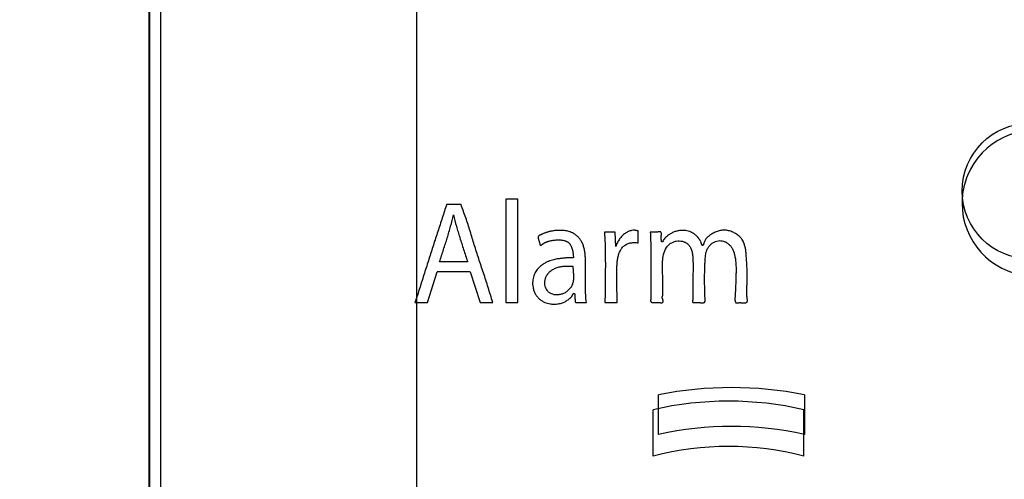
# Paper-space layout '177R0029_5_2' of a CAD drawing. Units: millimetres. Extents: x 0 to 864, y 0 to 559.
# Drawn here: x 186 to 188, y 407 to 408 of the extents above; entities that cross this region are included whole.
import ezdxf

# ---------------------------------------------------------------- set-up
doc = ezdxf.new("R2010")
doc.units = ezdxf.units.MM
doc.header["$LTSCALE"] = 47.498
doc.layers.get('0').update_dxf_attribs({"linetype": 'CONTINUOUS'})
doc.styles.get("Standard").update_dxf_attribs({"font": 'txt', "width": 0.8})
doc.dimstyles.new('DIMSTYLE_2', dxfattribs={"dimtxt": 4, "dimasz": 4.8, "dimexe": 3.2, "dimexo": 1.6, "dimgap": 2, "dimtad": 0, "dimtih": 1, "dimtoh": 1, "dimdec": 0, "dimlfac": 10, "dimzin": 0, "dimdsep": 46, "dimtxsty": 'STANDARD', "dimblk": '_FILLED', "dimblk1": '_FILLED', "dimblk2": '_FILLED', "dimcen": 0.09, "dimadec": 0, "dimazin": 0, "dimtp": 0.1, "dimtm": 0.1, "dimtfac": 1, "dimtdec": 0, "dimtofl": 0, "dimtmove": 0, "dimatfit": 3, "dimldrblk": '_FILLED', "dimfxl": 1, "dimtolj": 1, "dimtzin": 0, "dimarcsym": 0})
doc.dimstyles.new('DIMSTYLE_6', dxfattribs={"dimtxt": 4, "dimasz": 4.8, "dimexe": 3.2, "dimexo": 1.6, "dimgap": 2, "dimtad": 0, "dimtih": 1, "dimtoh": 1, "dimdec": 1, "dimlfac": 10, "dimzin": 0, "dimdsep": 46, "dimtxsty": 'STANDARD', "dimblk": '_FILLED', "dimblk1": '_FILLED', "dimblk2": '_FILLED', "dimcen": 0.09, "dimadec": 0, "dimazin": 0, "dimtp": 0.1, "dimtm": 0.1, "dimtfac": 1, "dimtdec": 1, "dimtofl": 0, "dimtmove": 0, "dimatfit": 3, "dimldrblk": '_FILLED', "dimfxl": 1, "dimtolj": 1, "dimtzin": 0, "dimarcsym": 0})

# ---------------------------------------------------------------- blocks, each defined once
blk = doc.blocks.new('_FILLED')
at = {"color": 0, "linetype": 'BYBLOCK'}
blk.add_solid([(0, 0), (-1, 0.16667), (-1, -0.16667)], dxfattribs=at)
blk = doc.blocks.new('*D34')
at = {"color": 2, "linetype": 'CONTINUOUS'}
for p, q in [((233.5379, 484.0926), (102.145, 484.0926)), ((105.345, 484.0926), (105.345, 374.2226)), ((105.345, 256.3526), (105.345, 360.2226)), ((177.2685, 256.3526), (102.145, 256.3526))]:
    blk.add_line(p, q, dxfattribs=at)
at = {"color": 2, "linetype": 'CONTINUOUS', "xscale": 4.8, "yscale": 4.8, "zscale": 4.8}
for p, rotation in [((105.345, 484.0926), 90), ((105.345, 256.3526), 270)]:
    blk.add_blockref('_FILLED', p, dxfattribs=dict(at, rotation=rotation))
at = {"color": 2, "linetype": 'CONTINUOUS', "insert": (102.145, 372.2226), "char_height": 4, "width": 19.2, "attachment_point": 2, "line_spacing_factor": 0.9}
blk.add_mtext('2277\\P[89.7]', dxfattribs=at)
blk = doc.blocks.new('*D59')
at = {"color": 2, "linetype": 'CONTINUOUS'}
for p, q in [((233.5379, 484.0926), (112.962, 484.0926)), ((116.162, 484.0926), (116.162, 374.2226)), ((116.162, 256.3526), (116.162, 360.2226)), ((177.2685, 256.3526), (112.962, 256.3526))]:
    blk.add_line(p, q, dxfattribs=at)
at = {"color": 2, "linetype": 'CONTINUOUS', "xscale": 4.8, "yscale": 4.8, "zscale": 4.8}
for p, rotation in [((116.162, 484.0926), 90), ((116.162, 256.3526), 270)]:
    blk.add_blockref('_FILLED', p, dxfattribs=dict(at, rotation=rotation))
at = {"color": 2, "linetype": 'CONTINUOUS', "insert": (114.562, 372.2226), "char_height": 4, "width": 22.4, "attachment_point": 2, "line_spacing_factor": 0.9}
blk.add_mtext('2277.4\\P[89.66]', dxfattribs=at)

psp = doc.layouts.new('177R0029_5_2')

# ---------------------------------------------------------------- linework, layer by layer
at = {"color": 7, "linetype": 'CONTINUOUS'}
for p, q in [((186.0557, 418.9776), (186.0557, 406.0076)), ((186.0576, 406.0095), (186.0576, 418.9757)), ((186.0807, 406.1126), (186.0807, 418.8726)), ((186.6069, 412.5537), (186.6069, 407.3264)), ((187.0947, 407.521), (187.0947, 407.617)), ((187.4047, 407.521), (187.4047, 407.617))]:
    psp.add_line(p, q, dxfattribs=at)
at = {"color": 40, "linetype": 'CONTINUOUS'}
for p, q in [((186.6989, 408.0401), (186.669, 408.0401)), ((186.7909, 408.0508), (186.7909, 407.8378)), ((186.8159, 408.0508), (186.7909, 408.0508)), ((186.816, 407.8378), (186.816, 408.0508)), ((187.0163, 407.9831), (186.9942, 407.9831)), ((187.0174, 407.9531), (187.0163, 407.9831)), ((187.0636, 407.9608), (187.0633, 407.9854)), ((187.2, 407.9639), (187.1982, 407.9578)), ((186.9297, 407.9339), (186.9309, 407.9316)), ((186.7123, 407.9218), (186.6545, 407.9218)), ((186.6295, 407.8378), (186.6494, 407.9014)), ((186.6494, 407.9015), (186.7174, 407.9015)), ((186.7174, 407.9014), (186.7379, 407.8378)), ((186.6039, 407.8378), (186.6295, 407.8378)), ((186.7379, 407.8378), (186.7644, 407.8378)), ((186.7909, 407.8378), (186.8159, 407.8378)), ((186.9368, 407.8378), (186.9568, 407.8378)), ((186.9951, 407.8378), (187.0202, 407.8378)), ((187.1057, 407.5661), (187.1057, 407.6478)), ((187.4057, 407.6478), (187.4057, 407.5661))]:
    psp.add_line(p, q, dxfattribs=at)
at = {"color": 7, "linetype": 'CONTINUOUS'}
psp.add_circle((187.8707, 408.0676), 0.14, dxfattribs=at)
at = {"color": 40, "linetype": 'CONTINUOUS'}
for centre, radius, start, end in [((187.8804, 408.0423), 0.15, 180, 157.6508), ((187.8803, 408.0423), 0.1499, 157.6408, 172.6709), ((187.8793, 408.0424), 0.1489, 172.6482, 180.0332), ((187.2557, 406.8926), 0.77, 78.7667, 101.2333), ((187.2557, 406.8926), 0.69, 77.4441, 102.5559)]:
    psp.add_arc(centre, radius, start, end, dxfattribs=at)
at = {"color": 7, "linetype": 'CONTINUOUS'}
for radius, start, end in [(0.6932, 77.0791, 102.9209), (0.6, 75.0288, 104.9712)]:
    psp.add_arc((187.2497, 406.9414), radius, start, end, dxfattribs=at)
at = {"color": 40, "linetype": 'CONTINUOUS'}
for points in [[(186.669, 408.04), (186.6661, 408.0307), (186.6602, 408.0121), (186.6511, 407.9843), (186.6419, 407.9563), (186.6327, 407.9276), (186.6233, 407.8983), (186.6139, 407.8686), (186.6073, 407.8481), (186.6039, 407.8378)], [(186.7644, 407.8378), (186.7626, 407.843), (186.7593, 407.8534), (186.7547, 407.8687), (186.75, 407.8839), (186.7449, 407.899), (186.7399, 407.9137), (186.7351, 407.9282), (186.7305, 407.9424), (186.7261, 407.9566), (186.7218, 407.9706), (186.7176, 407.9845), (186.7133, 407.9986), (186.7085, 408.0123), (186.7035, 408.0259), (186.7004, 408.0353), (186.6989, 408.04)], [(186.6831, 408.0184), (186.685, 408.0107), (186.6891, 407.995), (186.6962, 407.9713), (186.7039, 407.9472), (186.7095, 407.9303), (186.7123, 407.9218)], [(186.9942, 407.983), (186.9951, 407.9676), (186.996, 407.9363), (186.9959, 407.8879), (186.9953, 407.8547), (186.9951, 407.8378)], [(187.0633, 407.9854), (187.061, 407.9861), (187.0566, 407.9869), (187.0499, 407.9864), (187.0431, 407.9843), (187.0366, 407.9806), (187.0305, 407.9754), (187.0251, 407.9689), (187.0207, 407.9615), (187.0184, 407.956), (187.0174, 407.9531)], [(187.2218, 407.9825), (187.2191, 407.9813), (187.214, 407.9787), (187.2078, 407.9742), (187.2029, 407.9691), (187.2007, 407.9654), (187.1998, 407.9634)], [(186.8577, 407.9695), (186.8579, 407.969), (186.8582, 407.968), (186.8587, 407.9666), (186.8592, 407.9651), (186.8597, 407.9636), (186.8601, 407.962), (186.8605, 407.9605), (186.8609, 407.9589), (186.8611, 407.9578), (186.8612, 407.9573)], [(187.1296, 407.9592), (187.1316, 407.9606), (187.1354, 407.9626), (187.1417, 407.9645), (187.1482, 407.965), (187.1547, 407.9642), (187.1607, 407.9621), (187.1643, 407.9597), (187.166, 407.9582)], [(187.205, 407.9457), (187.2059, 407.9479), (187.2081, 407.9519), (187.2121, 407.9569), (187.217, 407.9609), (187.2224, 407.9637), (187.2279, 407.9652), (187.2336, 407.9655), (187.2393, 407.9644), (187.2447, 407.9621), (187.2497, 407.9585), (187.2541, 407.9539), (187.2578, 407.9483), (187.2597, 407.944), (187.2604, 407.9416)], [(186.874, 407.8654), (186.8749, 407.8638), (186.8771, 407.8609), (186.8814, 407.8575), (186.8867, 407.8552), (186.8926, 407.8541), (186.8991, 407.8541), (186.9059, 407.8553), (186.9122, 407.8578), (186.9161, 407.8602), (186.918, 407.8617)], [(186.9305, 407.8568), (186.9308, 407.8568), (186.9314, 407.8567), (186.9321, 407.8561), (186.9326, 407.8554), (186.9329, 407.8549), (186.933, 407.8545)]]:
    psp.add_open_spline(points, degree=3, dxfattribs=at)
for points, knots in [([(186.6545, 407.9218), (186.6573, 407.9302), (186.6614, 407.9429), (186.6666, 407.9591), (186.6704, 407.971), (186.674, 407.9829), (186.6784, 407.9988), (186.6813, 408.0106), (186.6831, 408.0184)], [0, 0, 0, 0, 0.25, 0.375, 0.5, 0.625, 0.75, 1, 1, 1, 1]), ([(186.9568, 407.8378), (186.9562, 407.843), (186.9553, 407.8534), (186.9548, 407.869), (186.9549, 407.883), (186.9551, 407.8947), (186.9553, 407.9035), (186.9553, 407.9126), (186.9552, 407.9216), (186.9548, 407.9306), (186.9542, 407.9392), (186.9531, 407.946), (186.9518, 407.9512), (186.9503, 407.9562), (186.9479, 407.962), (186.9448, 407.9671), (186.942, 407.9706), (186.9391, 407.9738), (186.9352, 407.9771), (186.9305, 407.9801), (186.9257, 407.9825), (186.921, 407.9841), (186.9163, 407.9853), (186.9117, 407.986), (186.9058, 407.9866), (186.899, 407.9866), (186.8917, 407.986), (186.8861, 407.9851), (186.882, 407.9842), (186.879, 407.9835), (186.8762, 407.9827), (186.8736, 407.9818), (186.8711, 407.9809), (186.8686, 407.9799), (186.8667, 407.9791), (186.8653, 407.9785), (186.8642, 407.978), (186.8631, 407.9775), (186.8621, 407.9771), (186.8612, 407.9767), (186.8606, 407.9764), (186.8601, 407.9761), (186.8597, 407.9758), (186.8591, 407.9753), (186.8585, 407.9747), (186.858, 407.974), (186.8577, 407.9734), (186.8575, 407.9729), (186.8573, 407.9723), (186.8573, 407.9719), (186.8573, 407.9717)], [0, 0, 0, 0, 0.046784, 0.093567, 0.140351, 0.163743, 0.187135, 0.210526, 0.233918, 0.25731, 0.280702, 0.304094, 0.315789, 0.327485, 0.350877, 0.374269, 0.385965, 0.397661, 0.421053, 0.444444, 0.467836, 0.491228, 0.51462, 0.538012, 0.561404, 0.608187, 0.654971, 0.701754, 0.725146, 0.748538, 0.77193, 0.795322, 0.818713, 0.842105, 0.865497, 0.877193, 0.888889, 0.900585, 0.912281, 0.923977, 0.929825, 0.935673, 0.94152, 0.947368, 0.959064, 0.97076, 0.976608, 0.982456, 0.994152, 1, 1, 1, 1]), ([(186.8573, 407.9717), (186.8573, 407.9716), (186.8573, 407.9709), (186.8574, 407.9701), (186.8577, 407.9695)], [0, 0, 0, 0, 0.2, 1, 1, 1, 1]), ([(187.1139, 407.9627), (187.1138, 407.9627), (187.1137, 407.9626), (187.1135, 407.9626), (187.1133, 407.9626), (187.1131, 407.9626), (187.1129, 407.9626), (187.1127, 407.9626), (187.1125, 407.9627), (187.1124, 407.9627), (187.1122, 407.9627), (187.1121, 407.9628), (187.1119, 407.9629), (187.1118, 407.963), (187.1117, 407.9632), (187.1116, 407.9633), (187.1115, 407.9635), (187.1115, 407.9637), (187.1115, 407.9639), (187.1115, 407.9641), (187.1115, 407.9644), (187.1115, 407.9649), (187.1114, 407.9654), (187.1114, 407.9661), (187.1113, 407.967), (187.1111, 407.9679), (187.1111, 407.9688), (187.111, 407.9698), (187.111, 407.9709), (187.1109, 407.972), (187.1109, 407.9732), (187.111, 407.9745), (187.1112, 407.9758), (187.1113, 407.9771), (187.1115, 407.9789), (187.1114, 407.9806), (187.111, 407.9818), (187.1106, 407.9824), (187.1103, 407.9828), (187.11, 407.9831), (187.1098, 407.9832), (187.1095, 407.9834), (187.1092, 407.9835), (187.1089, 407.9835), (187.1085, 407.9836), (187.108, 407.9836), (187.1072, 407.9836), (187.1061, 407.9835), (187.1048, 407.9833), (187.1035, 407.9831), (187.102, 407.9829), (187.1005, 407.9828), (187.0985, 407.9828), (187.0958, 407.9828), (187.0923, 407.983), (187.0897, 407.983), (187.0884, 407.983)], [0, 0, 0, 0, 0.006944, 0.013889, 0.020833, 0.027778, 0.034722, 0.041667, 0.048611, 0.055556, 0.0625, 0.069444, 0.076389, 0.083333, 0.090278, 0.097222, 0.104167, 0.111111, 0.118056, 0.125, 0.138889, 0.152778, 0.166667, 0.194444, 0.222222, 0.25, 0.277778, 0.305556, 0.333333, 0.361111, 0.388889, 0.416667, 0.444444, 0.472222, 0.5, 0.555556, 0.569444, 0.583333, 0.597222, 0.604167, 0.611111, 0.618056, 0.625, 0.631944, 0.638889, 0.652778, 0.666667, 0.694444, 0.722222, 0.75, 0.777778, 0.805556, 0.833333, 0.888889, 0.944444, 1, 1, 1, 1]), ([(187.0884, 407.983), (187.0887, 407.9779), (187.0891, 407.968), (187.0894, 407.9543), (187.0896, 407.9423), (187.0897, 407.9317), (187.0897, 407.9222), (187.0897, 407.9135), (187.0897, 407.9056), (187.0897, 407.8982), (187.0897, 407.8914), (187.0897, 407.8852), (187.0897, 407.8794), (187.0896, 407.874), (187.0896, 407.869), (187.0895, 407.8644), (187.0895, 407.8609), (187.0895, 407.8582), (187.0896, 407.8563), (187.0896, 407.8544), (187.0897, 407.8526), (187.0898, 407.8509), (187.0897, 407.8492), (187.0897, 407.8476), (187.0895, 407.8461), (187.0893, 407.8446), (187.0892, 407.8434), (187.0892, 407.8424), (187.0891, 407.8417), (187.0891, 407.8411), (187.0892, 407.8404), (187.0894, 407.8398), (187.0898, 407.8393), (187.0902, 407.8388), (187.0908, 407.8385), (187.0914, 407.8382), (187.0921, 407.838), (187.0928, 407.8379), (187.0936, 407.8378), (187.0943, 407.8377), (187.0954, 407.8376), (187.0968, 407.8376), (187.0985, 407.8376), (187.1002, 407.8377), (187.1017, 407.8379), (187.1029, 407.838), (187.1038, 407.838), (187.1048, 407.8381), (187.1057, 407.8381), (187.1066, 407.838), (187.1074, 407.8379), (187.108, 407.8378), (187.1085, 407.8377), (187.109, 407.8376), (187.1096, 407.8374), (187.1102, 407.8373), (187.1108, 407.8372), (187.1113, 407.8372), (187.1117, 407.8372), (187.1121, 407.8373), (187.1126, 407.8374), (187.1131, 407.8376), (187.1138, 407.838), (187.1143, 407.8384), (187.1145, 407.8387)], [0, 0, 0, 0, 0.034483, 0.068966, 0.103448, 0.137931, 0.172414, 0.206897, 0.241379, 0.275862, 0.310345, 0.344828, 0.37931, 0.413793, 0.448276, 0.482759, 0.517241, 0.534483, 0.551724, 0.568966, 0.586207, 0.603448, 0.62069, 0.637931, 0.655172, 0.672414, 0.689655, 0.698276, 0.706897, 0.715517, 0.724138, 0.732759, 0.741379, 0.75, 0.758621, 0.767241, 0.775862, 0.784483, 0.793103, 0.801724, 0.810345, 0.827586, 0.844828, 0.862069, 0.87931, 0.887931, 0.896552, 0.905172, 0.913793, 0.922414, 0.931034, 0.935345, 0.939655, 0.943966, 0.948276, 0.956897, 0.961207, 0.965517, 0.969828, 0.974138, 0.978448, 0.982759, 0.991379, 1, 1, 1, 1]), ([(187.1377, 407.9832), (187.1355, 407.9823), (187.1322, 407.9808), (187.128, 407.9783), (187.1248, 407.9761), (187.1216, 407.9735), (187.1186, 407.9705), (187.1159, 407.9669), (187.1145, 407.9642), (187.1139, 407.9627)], [0, 0, 0, 0, 0.25, 0.375, 0.5, 0.625, 0.75, 0.875, 1, 1, 1, 1]), ([(187.1982, 407.9578), (187.1982, 407.9578), (187.1981, 407.9577), (187.1981, 407.9576), (187.1981, 407.9575), (187.198, 407.9574), (187.1979, 407.9573), (187.1979, 407.9572), (187.1978, 407.9571), (187.1977, 407.957), (187.1976, 407.9568), (187.1974, 407.9567), (187.1973, 407.9566), (187.1971, 407.9564), (187.197, 407.9563), (187.1968, 407.9562), (187.1966, 407.9561), (187.1964, 407.9561), (187.1963, 407.956), (187.1961, 407.956), (187.196, 407.956), (187.1958, 407.956), (187.1957, 407.9561), (187.1955, 407.9562), (187.1953, 407.9563), (187.1952, 407.9564), (187.195, 407.9566), (187.1949, 407.9568), (187.1948, 407.957), (187.1947, 407.9572), (187.1946, 407.9574), (187.1944, 407.9578), (187.1943, 407.9582), (187.1941, 407.9586), (187.1939, 407.959), (187.1938, 407.9594), (187.1936, 407.9599), (187.1934, 407.9603), (187.1933, 407.9608), (187.1931, 407.9614), (187.1926, 407.9626), (187.1918, 407.9643), (187.1908, 407.966), (187.1899, 407.9674), (187.1893, 407.9683), (187.1888, 407.9691), (187.1884, 407.9696), (187.188, 407.9702), (187.1874, 407.971), (187.1866, 407.972), (187.1852, 407.9736), (187.1832, 407.9757), (187.1809, 407.9777), (187.1789, 407.9792), (187.1772, 407.9803), (187.1753, 407.9814), (187.1734, 407.9825), (187.1712, 407.9834), (187.1681, 407.9846), (187.1637, 407.9858), (187.158, 407.9865), (187.1516, 407.9865), (187.1447, 407.9855), (187.1401, 407.9841), (187.1377, 407.9832)], [0, 0, 0, 0, 0.001168, 0.002482, 0.003912, 0.005428, 0.007001, 0.008602, 0.010206, 0.011786, 0.014857, 0.017799, 0.020603, 0.023253, 0.025708, 0.027958, 0.032009, 0.033886, 0.035715, 0.037542, 0.039431, 0.041485, 0.043768, 0.046282, 0.049009, 0.051888, 0.054843, 0.057781, 0.060625, 0.06343, 0.066268, 0.071971, 0.077774, 0.083732, 0.089762, 0.095853, 0.10205, 0.1084, 0.11491, 0.121563, 0.135265, 0.164485, 0.196214, 0.213225, 0.230855, 0.239862, 0.249077, 0.258628, 0.268473, 0.288578, 0.309368, 0.353938, 0.402512, 0.428449, 0.455538, 0.483891, 0.513529, 0.54458, 0.577039, 0.646637, 0.72293, 0.806663, 0.898709, 1, 1, 1, 1]), ([(187.2883, 407.8406), (187.2884, 407.8415), (187.2884, 407.8432), (187.2882, 407.846), (187.2878, 407.8484), (187.2875, 407.8505), (187.2873, 407.8521), (187.2872, 407.8537), (187.287, 407.856), (187.287, 407.8589), (187.2871, 407.8626), (187.2874, 407.8678), (187.2876, 407.8749), (187.2879, 407.8843), (187.2879, 407.8946), (187.2878, 407.9055), (187.2874, 407.9152), (187.2869, 407.9234), (187.2865, 407.9299), (187.286, 407.9356), (187.2856, 407.9404), (187.2852, 407.9441), (187.2846, 407.9481), (187.2839, 407.9522), (187.2828, 407.9563), (187.2815, 407.9603), (187.2797, 407.9642), (187.2766, 407.9694), (187.2726, 407.9738), (187.268, 407.9774), (187.2642, 407.9799), (187.2602, 407.982), (187.2561, 407.9838), (187.2519, 407.9853), (187.2476, 407.9864), (187.2432, 407.987), (187.2389, 407.9871), (187.2346, 407.9866), (187.2288, 407.9854), (187.2246, 407.9838), (187.2218, 407.9825)], [0, 0, 0, 0, 0.03125, 0.0625, 0.09375, 0.109375, 0.125, 0.140625, 0.15625, 0.1875, 0.21875, 0.25, 0.3125, 0.375, 0.4375, 0.5, 0.5625, 0.59375, 0.625, 0.65625, 0.671875, 0.6875, 0.703125, 0.71875, 0.734375, 0.75, 0.765625, 0.78125, 0.8125, 0.828125, 0.84375, 0.859375, 0.875, 0.890625, 0.90625, 0.921875, 0.9375, 0.953125, 0.96875, 1, 1, 1, 1]), ([(186.8612, 407.9573), (186.8612, 407.9571), (186.8613, 407.9569), (186.8615, 407.9566), (186.8616, 407.9564), (186.8618, 407.9563), (186.8619, 407.9562), (186.8621, 407.9562), (186.8623, 407.9561), (186.8625, 407.9561), (186.8628, 407.9561), (186.8632, 407.9562), (186.8637, 407.9563), (186.8643, 407.9566), (186.8651, 407.957), (186.8658, 407.9575), (186.8666, 407.9581), (186.8674, 407.9586), (186.8682, 407.9593), (186.8689, 407.9598), (186.8695, 407.9602), (186.87, 407.9605), (186.8704, 407.9607), (186.8711, 407.9611), (186.872, 407.9615), (186.8732, 407.9619), (186.8744, 407.9624), (186.8756, 407.9629), (186.8769, 407.9634), (186.8783, 407.9638), (186.8803, 407.9644), (186.8829, 407.9651), (186.8864, 407.9658), (186.8902, 407.9663), (186.8944, 407.9667), (186.8983, 407.9669), (186.9016, 407.9669), (186.9043, 407.9668), (186.9071, 407.9665), (186.9101, 407.966), (186.9126, 407.9653), (186.9147, 407.9645), (186.9162, 407.9638), (186.9177, 407.9629), (186.9192, 407.9619), (186.9206, 407.9607), (186.9219, 407.9593), (186.9232, 407.9578), (186.9243, 407.956), (186.9253, 407.9542), (186.9265, 407.9516), (186.9278, 407.948), (186.9289, 407.9434), (186.9295, 407.9387), (186.9297, 407.9355), (186.9297, 407.9339)], [0, 0, 0, 0, 0.011364, 0.022727, 0.028409, 0.034091, 0.039773, 0.045455, 0.051136, 0.056818, 0.068182, 0.079545, 0.090909, 0.113636, 0.136364, 0.159091, 0.181818, 0.204545, 0.227273, 0.25, 0.261364, 0.272727, 0.284091, 0.295455, 0.318182, 0.340909, 0.363636, 0.386364, 0.409091, 0.431818, 0.454545, 0.5, 0.545455, 0.590909, 0.636364, 0.681818, 0.704545, 0.727273, 0.75, 0.772727, 0.795455, 0.806818, 0.818182, 0.829545, 0.840909, 0.852273, 0.863636, 0.875, 0.886364, 0.897727, 0.909091, 0.931818, 0.954545, 0.977273, 1, 1, 1, 1]), ([(187.0202, 407.8378), (187.0202, 407.8464), (187.0198, 407.8629), (187.0193, 407.8823), (187.0193, 407.8964), (187.0195, 407.9063), (187.0199, 407.9156), (187.0207, 407.9243), (187.0222, 407.9326), (187.0244, 407.9402), (187.0278, 407.9472), (187.0315, 407.9521), (187.0355, 407.9556), (187.0389, 407.9578), (187.0427, 407.9594), (187.0466, 407.9606), (187.0506, 407.9612), (187.0548, 407.9615), (187.0591, 407.9613), (187.062, 407.961), (187.0636, 407.9608)], [0, 0, 0, 0, 0.125, 0.25, 0.3125, 0.375, 0.4375, 0.5, 0.5625, 0.625, 0.6875, 0.75, 0.78125, 0.8125, 0.84375, 0.875, 0.90625, 0.9375, 0.96875, 1, 1, 1, 1]), ([(187.114, 407.8943), (187.1139, 407.8978), (187.1136, 407.9044), (187.1133, 407.9144), (187.1137, 407.9238), (187.115, 407.9355), (187.119, 407.9488), (187.1255, 407.9564), (187.1296, 407.9592)], [0, 0, 0, 0, 0.125, 0.25, 0.375, 0.5, 0.75, 1, 1, 1, 1]), ([(187.166, 407.9582), (187.1677, 407.9565), (187.1706, 407.9528), (187.1732, 407.9471), (187.1746, 407.942), (187.1753, 407.9379), (187.1758, 407.9336), (187.1761, 407.9291), (187.1763, 407.9244), (187.1765, 407.9179), (187.1765, 407.9093), (187.1764, 407.8982), (187.1763, 407.8864), (187.1762, 407.8737), (187.1762, 407.8601), (187.1762, 407.8502), (187.1762, 407.8451)], [0, 0, 0, 0, 0.090909, 0.181818, 0.227273, 0.272727, 0.318182, 0.363636, 0.409091, 0.454545, 0.545455, 0.636364, 0.727273, 0.818182, 0.909091, 1, 1, 1, 1]), ([(187.1946, 407.9576), (187.1946, 407.9576), (187.1946, 407.9575), (187.1945, 407.9574), (187.1945, 407.9573), (187.1945, 407.9572), (187.1945, 407.9571), (187.1945, 407.957), (187.1945, 407.9568), (187.1945, 407.9566), (187.1946, 407.9565), (187.1947, 407.9564), (187.1949, 407.9563), (187.195, 407.9563), (187.1952, 407.9562), (187.1954, 407.9562), (187.1957, 407.9562), (187.1961, 407.9562), (187.1964, 407.9563), (187.1968, 407.9564), (187.197, 407.9565), (187.1972, 407.9566), (187.1974, 407.9566), (187.1975, 407.9567), (187.1977, 407.9569), (187.1978, 407.957), (187.1979, 407.9571), (187.198, 407.9573), (187.198, 407.9574), (187.1981, 407.9576), (187.1981, 407.9577), (187.1982, 407.9577)], [0, 0, 0, 0, 0.023837, 0.049086, 0.066073, 0.082945, 0.099545, 0.115755, 0.161347, 0.189358, 0.215974, 0.242137, 0.26922, 0.29834, 0.329561, 0.362512, 0.43164, 0.501536, 0.566662, 0.62646, 0.686048, 0.71722, 0.749785, 0.782986, 0.816007, 0.848848, 0.881382, 0.913318, 0.944174, 0.973275, 1, 1, 1, 1]), ([(186.9309, 407.9316), (186.9309, 407.9315), (186.9308, 407.9312), (186.9307, 407.9309), (186.9306, 407.9307), (186.9305, 407.9306), (186.9304, 407.9305), (186.9302, 407.9304), (186.9299, 407.9303), (186.9297, 407.9302), (186.9294, 407.9301), (186.9291, 407.93), (186.9287, 407.93), (186.928, 407.9299), (186.9274, 407.9299), (186.9267, 407.9299), (186.9261, 407.93), (186.9256, 407.93), (186.925, 407.9301), (186.9245, 407.9301), (186.9237, 407.9301), (186.9228, 407.9301), (186.9216, 407.9301), (186.9203, 407.93), (186.9186, 407.9299), (186.9163, 407.9298), (186.9134, 407.9295), (186.9101, 407.9292), (186.9067, 407.9288), (186.9029, 407.9284), (186.8988, 407.9279), (186.8943, 407.9272), (186.8896, 407.9261), (186.8845, 407.9247), (186.8791, 407.9228), (186.8733, 407.9202), (186.8672, 407.9166), (186.8622, 407.9127), (186.8583, 407.9089), (186.8555, 407.9056), (186.8529, 407.9019), (186.8498, 407.8962), (186.8468, 407.8878), (186.8458, 407.8776), (186.8467, 407.8699), (186.8477, 407.8655), (186.8486, 407.8622), (186.8499, 407.859), (186.8515, 407.8558), (186.8533, 407.8528), (186.8561, 407.8491), (186.8602, 407.8449), (186.8657, 407.8409), (186.8712, 407.838), (186.8769, 407.8361), (186.8817, 407.8351), (186.8846, 407.8348), (186.8857, 407.8347)], [0, 0, 0, 0, 0.008982, 0.017964, 0.02021, 0.022455, 0.026946, 0.031437, 0.035928, 0.04491, 0.049401, 0.053892, 0.062874, 0.071856, 0.08982, 0.098802, 0.107784, 0.116766, 0.125749, 0.134731, 0.143713, 0.161677, 0.179641, 0.197605, 0.215569, 0.251497, 0.287425, 0.323353, 0.359281, 0.39521, 0.431138, 0.467066, 0.502994, 0.538922, 0.57485, 0.610778, 0.646707, 0.682635, 0.700599, 0.718563, 0.736527, 0.754491, 0.790419, 0.826347, 0.844311, 0.853293, 0.862275, 0.871257, 0.88024, 0.889222, 0.898204, 0.916168, 0.934132, 0.952096, 0.97006, 0.988024, 1, 1, 1, 1]), ([(187.2011, 407.8487), (187.201, 407.8504), (187.2009, 407.8542), (187.2007, 407.8589), (187.2006, 407.8642), (187.2005, 407.8712), (187.2003, 407.8801), (187.2003, 407.8906), (187.2005, 407.8996), (187.2006, 407.907), (187.2009, 407.9125), (187.2011, 407.9179), (187.2014, 407.9233), (187.2016, 407.9288), (187.2022, 407.9362), (187.2034, 407.942), (187.205, 407.9457)], [0, 0, 0, 0, 0.055556, 0.111111, 0.166667, 0.222222, 0.333333, 0.444444, 0.555556, 0.611111, 0.666667, 0.722222, 0.777778, 0.833333, 0.888889, 1, 1, 1, 1]), ([(187.2604, 407.9416), (187.2624, 407.9354), (187.2641, 407.926), (187.265, 407.9134), (187.2651, 407.9038), (187.2649, 407.8945), (187.2646, 407.8853), (187.2643, 407.8762), (187.2637, 407.864), (187.2632, 407.8549), (187.2629, 407.8488)], [0, 0, 0, 0, 0.2, 0.3, 0.4, 0.5, 0.6, 0.7, 0.8, 1, 1, 1, 1]), ([(186.9299, 407.9119), (186.9269, 407.912), (186.921, 407.9122), (186.9124, 407.9122), (186.904, 407.9114), (186.8973, 407.9098), (186.8924, 407.9079), (186.8889, 407.9062), (186.8861, 407.9046), (186.884, 407.9032), (186.8825, 407.902), (186.8811, 407.9008), (186.8794, 407.8991), (186.8765, 407.8958), (186.8733, 407.8907), (186.871, 407.8843), (186.8704, 407.8776), (186.8713, 407.8714), (186.8729, 407.8674), (186.874, 407.8654)], [0, 0, 0, 0, 0.083333, 0.166667, 0.25, 0.333333, 0.375, 0.416667, 0.458333, 0.479167, 0.5, 0.520833, 0.541667, 0.583333, 0.666667, 0.75, 0.833333, 0.916667, 1, 1, 1, 1]), ([(186.918, 407.8617), (186.919, 407.8626), (186.921, 407.8643), (186.9236, 407.8671), (186.926, 407.8703), (186.9279, 407.8738), (186.9294, 407.8775), (186.9303, 407.8813), (186.9308, 407.8852), (186.9311, 407.8903), (186.9308, 407.8968), (186.9302, 407.9044), (186.9299, 407.9094), (186.9299, 407.9119)], [0, 0, 0, 0, 0.071429, 0.142857, 0.214286, 0.285714, 0.357143, 0.428571, 0.5, 0.571429, 0.714286, 0.857143, 1, 1, 1, 1]), ([(187.1148, 407.8433), (187.1147, 407.8435), (187.1146, 407.8439), (187.1144, 407.8445), (187.1141, 407.8452), (187.1138, 407.8458), (187.1134, 407.8465), (187.1131, 407.8471), (187.113, 407.8478), (187.1129, 407.8484), (187.113, 407.8491), (187.1132, 407.8497), (187.1134, 407.8503), (187.1137, 407.8509), (187.1139, 407.8515), (187.1141, 407.8522), (187.1143, 407.8529), (187.1144, 407.8535), (187.1144, 407.8542), (187.1144, 407.8549), (187.1144, 407.8557), (187.1144, 407.8564), (187.1143, 407.8571), (187.1143, 407.8581), (187.1143, 407.8594), (187.1143, 407.861), (187.1143, 407.8627), (187.1143, 407.8644), (187.1144, 407.8668), (187.1144, 407.87), (187.1144, 407.8741), (187.1144, 407.8786), (187.1143, 407.8835), (187.1141, 407.8887), (187.114, 407.8924), (187.114, 407.8943)], [0, 0, 0, 0, 0.017857, 0.035714, 0.053571, 0.071429, 0.089286, 0.107143, 0.125, 0.142857, 0.160714, 0.178571, 0.196429, 0.214286, 0.232143, 0.25, 0.267857, 0.285714, 0.303571, 0.321429, 0.339286, 0.357143, 0.375, 0.392857, 0.428571, 0.464286, 0.5, 0.535714, 0.571429, 0.642857, 0.714286, 0.785714, 0.857143, 0.928571, 1, 1, 1, 1]), ([(186.8857, 407.8347), (186.8863, 407.8346), (186.8886, 407.8344), (186.8924, 407.8344), (186.8987, 407.8349), (186.9045, 407.8362), (186.9096, 407.8379), (186.9131, 407.8395), (186.9162, 407.8414), (186.9191, 407.8434), (186.9213, 407.8451), (186.923, 407.8465), (186.9242, 407.8476), (186.9253, 407.8486), (186.9263, 407.8497), (186.927, 407.8507), (186.9275, 407.8515), (186.9279, 407.8521), (186.9282, 407.8527), (186.9285, 407.8534), (186.9287, 407.8539), (186.9288, 407.8543), (186.929, 407.8546), (186.9291, 407.855), (186.9293, 407.8553), (186.9294, 407.8556), (186.9297, 407.8559), (186.9301, 407.8563), (186.9304, 407.8566), (186.9305, 407.8568)], [0, 0, 0, 0, 0.023256, 0.093023, 0.162791, 0.302326, 0.372093, 0.44186, 0.511628, 0.581395, 0.651163, 0.686047, 0.72093, 0.755814, 0.790698, 0.825581, 0.843023, 0.860465, 0.877907, 0.895349, 0.912791, 0.921512, 0.930233, 0.938953, 0.947674, 0.956395, 0.965116, 0.982558, 1, 1, 1, 1]), ([(186.933, 407.8545), (186.933, 407.8542), (186.933, 407.8537), (186.933, 407.8529), (186.9329, 407.8524), (186.9329, 407.8518), (186.9329, 407.8512), (186.9328, 407.8507), (186.9328, 407.8501), (186.9328, 407.8495), (186.9329, 407.8489), (186.9329, 407.8483), (186.933, 407.8477), (186.9331, 407.8471), (186.9332, 407.8464), (186.9333, 407.8458), (186.9334, 407.8449), (186.9335, 407.8438), (186.9335, 407.8424), (186.9336, 407.8411), (186.9336, 407.8402), (186.9337, 407.8397)], [0, 0, 0, 0, 0.083333, 0.125, 0.166667, 0.208333, 0.25, 0.291667, 0.333333, 0.375, 0.416667, 0.458333, 0.5, 0.541667, 0.583333, 0.625, 0.666667, 0.75, 0.833333, 0.916667, 1, 1, 1, 1]), ([(186.9337, 407.8397), (186.9337, 407.8395), (186.9338, 407.8392), (186.9341, 407.8389), (186.9343, 407.8386), (186.9345, 407.8384), (186.9349, 407.8382), (186.9354, 407.838), (186.936, 407.8378), (186.9365, 407.8378), (186.9368, 407.8378)], [0, 0, 0, 0, 0.166667, 0.25, 0.333333, 0.416667, 0.5, 0.666667, 0.833333, 1, 1, 1, 1]), ([(187.1145, 407.8387), (187.1147, 407.8389), (187.1149, 407.8392), (187.115, 407.8397), (187.115, 407.8401), (187.115, 407.8405), (187.1149, 407.8409), (187.1148, 407.8413), (187.1147, 407.8417), (187.1146, 407.8421), (187.1144, 407.8426), (187.1143, 407.843), (187.1142, 407.8432)], [0, 0, 0, 0, 0.166667, 0.25, 0.333333, 0.416667, 0.5, 0.583333, 0.666667, 0.75, 0.833333, 1, 1, 1, 1]), ([(187.1762, 407.8451), (187.1762, 407.8449), (187.1761, 407.8445), (187.176, 407.8438), (187.1759, 407.8432), (187.1758, 407.8425), (187.1756, 407.8418), (187.1755, 407.8411), (187.1754, 407.8405), (187.1754, 407.8401), (187.1754, 407.8397), (187.1754, 407.8394), (187.1754, 407.839), (187.1755, 407.8387), (187.1756, 407.8385), (187.1758, 407.8383), (187.176, 407.8381), (187.1762, 407.838), (187.1764, 407.8379), (187.1765, 407.8379)], [0, 0, 0, 0, 0.083333, 0.166667, 0.25, 0.333333, 0.416667, 0.5, 0.583333, 0.625, 0.666667, 0.708333, 0.75, 0.791667, 0.833333, 0.875, 0.916667, 0.958333, 1, 1, 1, 1]), ([(187.1765, 407.8379), (187.1773, 407.8378), (187.1789, 407.8377), (187.1814, 407.8377), (187.1835, 407.8378), (187.1854, 407.8378), (187.1868, 407.8378), (187.1882, 407.8378), (187.1897, 407.8377), (187.1912, 407.8376), (187.1928, 407.8374), (187.1944, 407.8373), (187.1961, 407.8373), (187.1979, 407.8375), (187.1991, 407.8377), (187.1997, 407.8379)], [0, 0, 0, 0, 0.125, 0.25, 0.375, 0.4375, 0.5, 0.5625, 0.625, 0.6875, 0.75, 0.8125, 0.875, 0.9375, 1, 1, 1, 1]), ([(187.1997, 407.8379), (187.1998, 407.838), (187.2002, 407.8383), (187.2006, 407.8387), (187.2009, 407.8393), (187.2011, 407.8398), (187.2013, 407.8404), (187.2015, 407.8413), (187.2016, 407.8425), (187.2015, 407.8439), (187.2014, 407.8454), (187.2012, 407.847), (187.2011, 407.8481), (187.2011, 407.8487)], [0, 0, 0, 0, 0.0625, 0.125, 0.1875, 0.25, 0.3125, 0.375, 0.5, 0.625, 0.75, 0.875, 1, 1, 1, 1]), ([(187.2629, 407.8488), (187.2628, 407.8478), (187.2627, 407.8458), (187.2627, 407.8435), (187.2629, 407.8418), (187.2631, 407.8407), (187.2633, 407.8399), (187.2635, 407.8394), (187.2637, 407.8388), (187.264, 407.8384), (187.2642, 407.8381), (187.2645, 407.8379), (187.2647, 407.8377), (187.265, 407.8374), (187.2654, 407.8372), (187.266, 407.837), (187.2665, 407.8369), (187.2673, 407.8369), (187.2679, 407.837), (187.2684, 407.8371)], [0, 0, 0, 0, 0.166667, 0.333333, 0.416667, 0.5, 0.541667, 0.583333, 0.625, 0.666667, 0.6875, 0.708333, 0.729167, 0.75, 0.791667, 0.833333, 0.875, 0.916667, 1, 1, 1, 1]), ([(187.2684, 407.8371), (187.2689, 407.8373), (187.27, 407.8374), (187.2714, 407.8376), (187.2728, 407.8376), (187.2746, 407.8375), (187.2767, 407.8374), (187.2791, 407.8373), (187.2813, 407.8372), (187.283, 407.8372), (187.2843, 407.8374), (187.2852, 407.8375), (187.2861, 407.8378), (187.2867, 407.8381), (187.2872, 407.8383), (187.2875, 407.8386), (187.2878, 407.8389), (187.288, 407.8392), (187.2882, 407.8395), (187.2883, 407.8399), (187.2883, 407.8402), (187.2883, 407.8405), (187.2883, 407.8406)], [0, 0, 0, 0, 0.05, 0.1, 0.15, 0.2, 0.3, 0.4, 0.5, 0.6, 0.65, 0.7, 0.75, 0.8, 0.825, 0.85, 0.875, 0.9, 0.925, 0.95, 0.975, 1, 1, 1, 1])]:
    psp.add_open_spline(points, degree=3, knots=knots, dxfattribs=at)

# ---------------------------------------------------------------- dimensions: what is measured, and where the dimension line sits
at = {"color": 2, "linetype": 'CONTINUOUS'}
for base, dimstyle, picture, middle in [((105.345, 484.0926), 'DIMSTYLE_2', '*D34', (105.345, 367.2226)), ((116.162, 484.0926), 'DIMSTYLE_6', '*D59', (116.162, 367.2226))]:
    dim = psp.add_linear_dim(base=base, p1=(178.8685, 256.3526), p2=(235.1379, 484.0926), angle=90, dimstyle=dimstyle, dxfattribs=at)
    dim.commit()
    dim.dimension.update_dxf_attribs({"geometry": picture, "text_midpoint": middle, "dimtype": 160})

doc.saveas('drawing.dxf')
